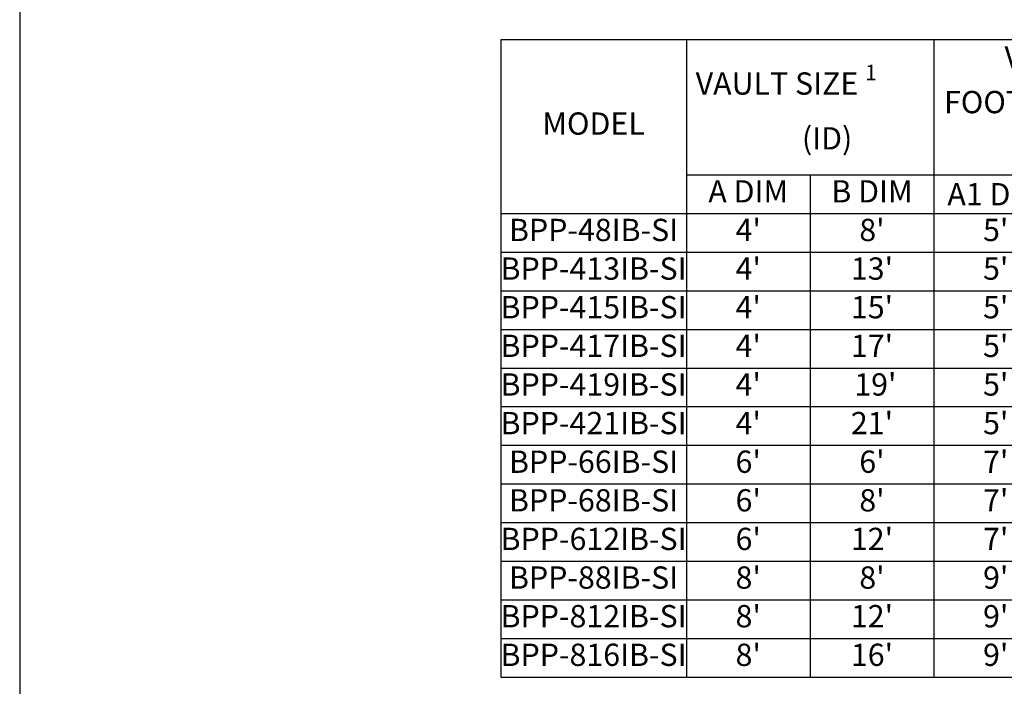
# Model space of a CAD drawing. Units: inches. Extents: x -3273 to -2536, y -528 to -98.
# Drawn here: x -2897 to -2738, y -456 to -348 of the extents above; entities that cross this region are included whole.
import ezdxf

# ---------------------------------------------------------------- set-up
doc = ezdxf.new("R2010")
doc.units = ezdxf.units.IN
doc.header["$MEASUREMENT"] = 0
doc.layers.add('TB', color=255, linetype='Continuous')
doc.styles.add('Arial Narrow', font='ARIALN.TTF')
doc.styles.add('OC_Main', font='arial.ttf', dxfattribs={"width": 0.8, "height": 0.0625})
doc.styles.get("Standard").update_dxf_attribs({"font": 'romans.shx'})

# ---------------------------------------------------------------- blocks, each defined once
blk = doc.blocks.new('*T39')
at = {"layer": 'TB', "color": 0, "linetype": 'ByBlock', "lineweight": -2, "transparency": 16777216}
for p, q in [((0, 0), (170, 0)), ((0, 0), (0, -103.01)), ((30, 0), (30, -103.01)), ((70, 0), (70, -103.01)), ((110, 0), (110, -103.01)), ((140, 0), (140, -103.01)), ((170, 0), (170, -103.01)), ((30, -21.89), (110, -21.89)), ((50, -21.89), (50, -103.01)), ((90, -21.89), (90, -103.01)), ((0, -28.13), (170, -28.13)), ((0, -34.37), (170, -34.37)), ((0, -40.61), (170, -40.61)), ((0, -46.85), (170, -46.85)), ((0, -53.09), (170, -53.09)), ((0, -59.33), (170, -59.33)), ((0, -65.57), (170, -65.57)), ((0, -71.81), (170, -71.81)), ((0, -78.05), (170, -78.05)), ((0, -84.29), (170, -84.29)), ((0, -90.53), (170, -90.53)), ((0, -96.77), (170, -96.77)), ((0, -103.01), (170, -103.01))]:
    blk.add_line(p, q, dxfattribs=at)
at = {"layer": 'TB', "color": 0, "transparency": 16777216, "char_height": 3.6, "attachment_point": 5}
for s, insert, width, style in [('\\A1;VAULT   FOOTPRINT {\\H0.7x;\\S1^ ;\\H1.42857x;        (OD)}', (90, -10.94), 38.56, 'OC_Main'), ('\\A1;VAULT SIZE {\\H0.7x;\\S1^ ;\\H1.42857x;              (ID)}', (50, -10.94), 38.56, 'OC_Main'), ('MODEL', (15, -14.06), 28.56, 'OC_Main'), ('A DIM', (40, -25.01), 18.56, 'Arial Narrow'), ('B DIM', (60, -25.01), 18.56, 'Arial Narrow'), ('{\\fArial Narrow|b0|i0|c0|p34;A1 DIM}', (80, -25.01), 18.56, 'Arial Narrow'), ('B1 DIM', (100, -25.01), 18.56, 'Arial Narrow'), ('BPP-48IB-SI', (15, -31.25), 28.56, 'Arial Narrow'), ("4'", (40, -31.25), 18.56, 'Arial Narrow'), ("8'", (60, -31.25), 18.56, 'Arial Narrow'), ("5'", (80, -31.25), 18.56, 'Arial Narrow'), ("9'", (100, -31.25), 18.56, 'Arial Narrow'), ('46.2 / 0.103', (125, -31.25), 28.56, 'Arial Narrow'), ('51.9 / 0.116', (155, -31.25), 28.56, 'Arial Narrow'), ('78.2 / 0.174', (125, -37.49), 28.56, 'Arial Narrow'), ('87.9 / 0.196', (155, -37.49), 28.56, 'Arial Narrow'), ('BPP-413IB-SI', (15, -37.49), 28.56, 'Arial Narrow'), ("4'", (40, -37.49), 18.56, 'Arial Narrow'), ("13'", (60, -37.49), 18.56, 'Arial Narrow'), ("5'", (80, -37.49), 18.56, 'Arial Narrow'), ("14'", (100, -37.49), 18.56, 'Arial Narrow'), ('102.3 / 0.228', (155, -43.73), 28.56, 'Arial Narrow'), ("4'", (40, -43.73), 18.56, 'Arial Narrow'), ("15'", (60, -43.73), 18.56, 'Arial Narrow'), ("5'", (80, -43.73), 18.56, 'Arial Narrow'), ("16'", (100, -43.73), 18.56, 'Arial Narrow'), ('91.0 / 0.203', (125, -43.73), 28.56, 'Arial Narrow'), ('BPP-415IB-SI', (15, -43.73), 28.56, 'Arial Narrow'), ('103.8 / 0.231', (125, -49.97), 28.56, 'Arial Narrow'), ('116.7 / 0.260', (155, -49.97), 28.56, 'Arial Narrow'), ('BPP-417IB-SI', (15, -49.97), 28.56, 'Arial Narrow'), ("4'", (40, -49.97), 18.56, 'Arial Narrow'), ("17'", (60, -49.97), 18.56, 'Arial Narrow'), ("5'", (80, -49.97), 18.56, 'Arial Narrow'), ("18'", (100, -49.97), 18.56, 'Arial Narrow'), ('116.6 / 0.260', (125, -56.21), 28.56, 'Arial Narrow'), ('131.1 / 0.292', (155, -56.21), 28.56, 'Arial Narrow'), ('BPP-419IB-SI', (15, -56.21), 28.56, 'Arial Narrow'), ("4'", (40, -56.21), 18.56, 'Arial Narrow'), (" 19'", (60, -56.21), 18.56, 'Arial Narrow'), ("5'", (80, -56.21), 18.56, 'Arial Narrow'), ("20'", (100, -56.21), 18.56, 'Arial Narrow'), ('129.4 / 0.288', (125, -62.45), 28.56, 'Arial Narrow'), ('145.5 / 0.324', (155, -62.45), 28.56, 'Arial Narrow'), ('BPP-421IB-SI', (15, -62.45), 28.56, 'Arial Narrow'), ("4'", (40, -62.45), 18.56, 'Arial Narrow'), ("21'", (60, -62.45), 18.56, 'Arial Narrow'), ("5'", (80, -62.45), 18.56, 'Arial Narrow'), ("22'", (100, -62.45), 18.56, 'Arial Narrow'), ('BPP-66IB-SI', (15, -68.69), 28.56, 'Arial Narrow'), ("6'", (40, -68.69), 18.56, 'Arial Narrow'), ("6'", (60, -68.69), 18.56, 'Arial Narrow'), ("7'", (80, -68.69), 18.56, 'Arial Narrow'), ("7'", (100, -68.69), 18.56, 'Arial Narrow'), ('52.6 / 0.117', (125, -68.69), 28.56, 'Arial Narrow'), ('59.1 / 0.132', (155, -68.69), 28.56, 'Arial Narrow'), ('BPP-68IB-SI', (15, -74.93), 28.56, 'Arial Narrow'), ("6'", (40, -74.93), 18.56, 'Arial Narrow'), ("8'", (60, -74.93), 18.56, 'Arial Narrow'), ("7'", (80, -74.93), 18.56, 'Arial Narrow'), ("9'", (100, -74.93), 18.56, 'Arial Narrow'), ('71.8 / 0.160', (125, -74.93), 28.56, 'Arial Narrow'), ('80.7 / 0.180', (155, -74.93), 28.56, 'Arial Narrow'), ('110.2 / 0.245', (125, -81.17), 28.56, 'Arial Narrow'), ('123.9 / 0.276', (155, -81.17), 28.56, 'Arial Narrow'), ('BPP-612IB-SI', (15, -81.17), 28.56, 'Arial Narrow'), ("6'", (40, -81.17), 18.56, 'Arial Narrow'), ("12'", (60, -81.17), 18.56, 'Arial Narrow'), ("7'", (80, -81.17), 18.56, 'Arial Narrow'), ("13'", (100, -81.17), 18.56, 'Arial Narrow'), ('109.5 / 0.244', (155, -87.41), 28.56, 'Arial Narrow'), ('BPP-88IB-SI', (15, -87.41), 28.56, 'Arial Narrow'), ("8'", (40, -87.41), 18.56, 'Arial Narrow'), ("8'", (60, -87.41), 18.56, 'Arial Narrow'), ("9'", (80, -87.41), 18.56, 'Arial Narrow'), ("9'", (100, -87.41), 18.56, 'Arial Narrow'), ('97.4 / 0.217', (125, -87.41), 28.56, 'Arial Narrow'), ('148.6 / 0.331', (125, -93.65), 28.56, 'Arial Narrow'), ('167.1 / 0.372', (155, -93.65), 28.56, 'Arial Narrow'), ('BPP-812IB-SI', (15, -93.65), 28.56, 'Arial Narrow'), ("8'", (40, -93.65), 18.56, 'Arial Narrow'), ("12'", (60, -93.65), 18.56, 'Arial Narrow'), ("9'", (80, -93.65), 18.56, 'Arial Narrow'), ("13'", (100, -93.65), 18.56, 'Arial Narrow'), ('199.8 / 0.445', (125, -99.89), 28.56, 'Arial Narrow'), ('224.7 / 0.501', (155, -99.89), 28.56, 'Arial Narrow'), ('BPP-816IB-SI', (15, -99.89), 28.56, 'Arial Narrow'), ("8'", (40, -99.89), 18.56, 'Arial Narrow'), ("16'", (60, -99.89), 18.56, 'Arial Narrow'), ("9'", (80, -99.89), 18.56, 'Arial Narrow'), ("17'", (100, -99.89), 18.56, 'Arial Narrow')]:
    blk.add_mtext(s, dxfattribs=dict(at, insert=insert, width=width, style=style))
at = {"layer": 'TB', "color": 0, "transparency": 16777216, "char_height": 3.6, "width": 28.56, "attachment_point": 5}
for s, insert in [('\\A1;{\\fArial Narrow|b0|i0|c0|p34;TREATMENT FLOW CAPACITY \\H0.7x;\\S2^ ;\\H1.42857x;   (GPM/CFS)}', (125, -14.06)), ('\\A1;{\\fArial Narrow|b0|i0|c0|p34;TREATMENT FLOW CAPACITY \\H0.7x;\\S3 ^ ;\\H1.42857x;  (GPM/CFS)}', (155, -14.06))]:
    blk.add_mtext(s, dxfattribs=dict(at, insert=insert))

msp = doc.modelspace()

# ---------------------------------------------------------------- linework, layer by layer
at = {"layer": 'TB'}
msp.add_lwpolyline([(-2571.588, -528.335), (-2571.588, -97.835), (-2897.088, -97.835), (-2897.088, -528.335)], close=True, dxfattribs=at)

# ---------------------------------------------------------------- block references
msp.add_blockref('*T39', (-2819.338, -351.495))

doc.saveas('drawing.dxf')
